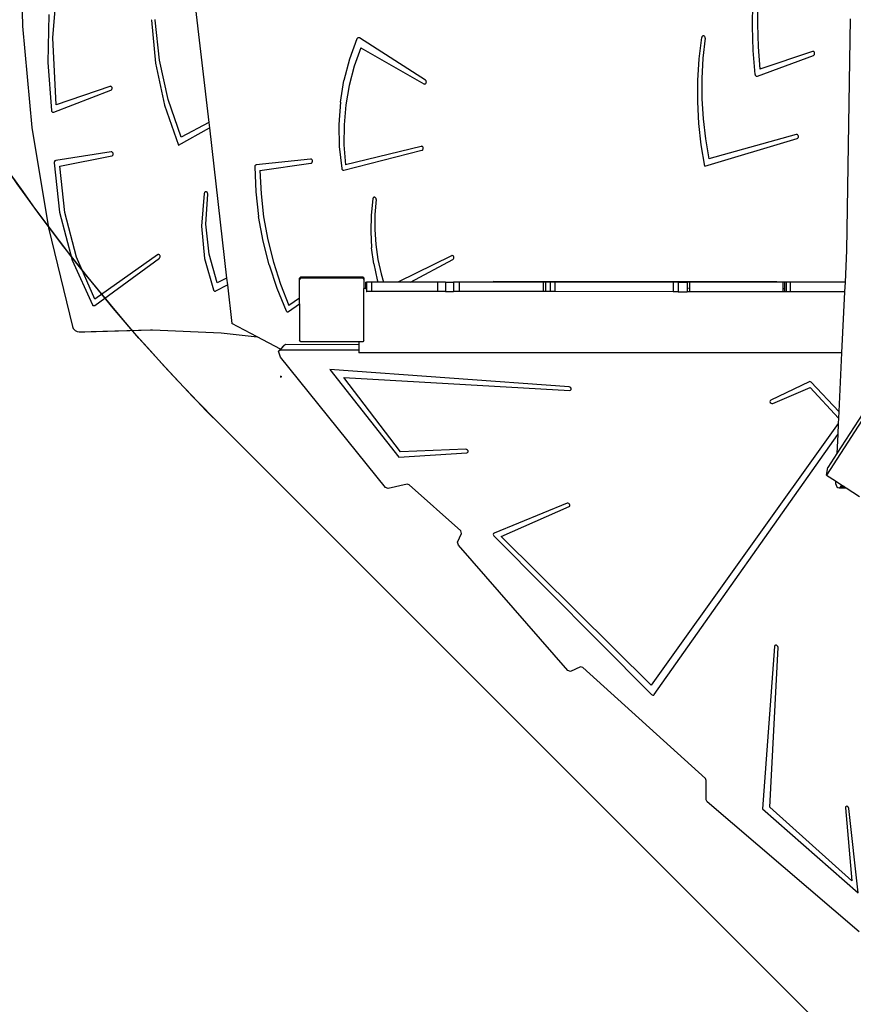
# Model space of a CAD drawing. Units: millimetres. Extents: x 5527 to 9551, y -704 to 2254.
# Drawn here: x 7122 to 7226, y -193 to -70 of the extents above; entities that cross this region are included whole.
import ezdxf

# ---------------------------------------------------------------- set-up
doc = ezdxf.new("R2010")
doc.units = ezdxf.units.MM
doc.header["$LTSCALE"] = 100
doc.header["$PDSIZE"] = -1
for name, color, linetype in [('VP-DIM', 7, 'Continuous'), ('VP-DIM1', 217, 'Continuous'), ('VP-HIC', 6, 'Continuous')]:
    doc.layers.add(name, color=color, linetype=linetype)
doc.layers.add('VP-EQ', color=7, linetype='Continuous', true_color=0x8a3492)
doc.dimstyles.new('Strefa', dxfattribs={"dimtxt": 14, "dimasz": 20, "dimexe": 20, "dimexo": 50, "dimgap": 20, "dimtad": 0, "dimdec": 0, "dimzin": 0, "dimdsep": 46, "dimtxsty": 'Standard', "dimcen": 0.09, "dimadec": 0, "dimazin": 0, "dimtfac": 1, "dimtdec": 4, "dimtofl": 0, "dimtmove": 0, "dimatfit": 3, "dimfxl": 70, "dimfxlon": 1, "dimtolj": 1, "dimtzin": 0, "dimarcsym": 0})

# ---------------------------------------------------------------- blocks, each defined once
blk = doc.blocks.new('*D22')
at = {"layer": 'Defpoints', "color": 0}
for p in [(6829.98, 1717.34), (7271.05, -656.41), (9500.85, -656.41)]:
    blk.add_point(p, dxfattribs=at)
at = {"layer": 'VP-DIM', "color": 0, "lineweight": -2}
for p, q in [((9400.85, 1717.34), (9550.85, 1717.34)), ((9500.85, 1667.34), (9500.85, 642.13)), ((9500.85, -606.41), (9500.85, 418.8)), ((9400.85, -656.41), (9550.85, -656.41))]:
    blk.add_line(p, q, dxfattribs=at)
at = {"layer": 'VP-DIM', "color": 0}
for points in [[(9509.18, 1667.34), (9492.52, 1667.34), (9500.85, 1717.34)], [(9492.52, -606.41), (9509.18, -606.41), (9500.85, -656.41)]]:
    blk.add_solid(points, dxfattribs=at)
at = {"layer": 'VP-DIM', "color": 0, "insert": (9500.85, 530.46), "char_height": 50, "attachment_point": 5, "rotation": 90}
blk.add_mtext('\\A1;2374', dxfattribs=at)
blk = doc.blocks.new('*D23')
at = {"layer": 'Defpoints', "color": 0}
for p in [(6908.32, 1538.61), (7293.95, -456.53), (9284.85, -456.53)]:
    blk.add_point(p, dxfattribs=at)
at = {"layer": 'VP-DIM', "color": 0, "lineweight": -2}
for p, q in [((9184.85, 1538.61), (9334.85, 1538.61)), ((9284.85, 1488.61), (9284.85, 643.68)), ((9284.85, -406.53), (9284.85, 437.01)), ((9184.85, -456.53), (9334.85, -456.53))]:
    blk.add_line(p, q, dxfattribs=at)
at = {"layer": 'VP-DIM', "color": 0}
for points in [[(9293.18, 1488.61), (9276.52, 1488.61), (9284.85, 1538.61)], [(9276.52, -406.53), (9293.18, -406.53), (9284.85, -456.53)]]:
    blk.add_solid(points, dxfattribs=at)
at = {"layer": 'VP-DIM', "color": 0, "insert": (9284.85, 540.34), "char_height": 50, "attachment_point": 5, "rotation": 90}
blk.add_mtext('\\A1;1995', dxfattribs=at)
blk = doc.blocks.new('*D45')
at = {"layer": 'Defpoints', "color": 0}
for p in [(7302.87, -185.47), (7133.66, -309.84)]:
    blk.add_point(p, dxfattribs=at)
at = {"layer": 'VP-DIM1', "color": 0}
for p, q in [((7302.78, -185.47), (7302.96, -185.47)), ((7302.87, -185.56), (7302.87, -185.38))]:
    blk.add_line(p, q, dxfattribs=at)
at = {"layer": 'VP-DIM1', "color": 0, "lineweight": -2}
blk.add_line((7117.55, -321.69), (7048.89, -372.15), dxfattribs=at)
at = {"layer": 'VP-DIM1', "color": 0}
blk.add_solid([(7119.52, -324.37), (7115.57, -319), (7133.66, -309.84)], dxfattribs=at)
at = {"layer": 'VP-DIM1', "color": 0, "insert": (7002.56, -406.21), "char_height": 30, "attachment_point": 5, "rotation": 36.3177}
blk.add_mtext('\\A1;R210', dxfattribs=at)
blk = doc.blocks.new('*D47')
at = {"layer": 'Defpoints', "color": 0}
for p in [(7154.95, -114.53), (6997.18, -220.4)]:
    blk.add_point(p, dxfattribs=at)
at = {"layer": 'VP-DIM1', "color": 0}
for p, q in [((7154.86, -114.53), (7155.04, -114.53)), ((7154.95, -114.62), (7154.95, -114.44))]:
    blk.add_line(p, q, dxfattribs=at)
at = {"layer": 'VP-DIM1', "color": 0, "lineweight": -2}
blk.add_line((6980.57, -231.55), (6921.07, -271.48), dxfattribs=at)
at = {"layer": 'VP-DIM1', "color": 0}
blk.add_solid([(6982.43, -234.32), (6978.72, -228.78), (6997.18, -220.4)], dxfattribs=at)
at = {"layer": 'VP-DIM1', "color": 0, "insert": (6873.32, -303.52), "char_height": 30, "attachment_point": 5, "rotation": 33.8644}
blk.add_mtext('\\A1;R190', dxfattribs=at)
blk = doc.blocks.new('3060-1_')
at = {"layer": 'VP-EQ', "color": 7}
for p, q in [((4607.02, -1463.3), (4607.29, -1476.03)), ((4611.09, -1477.48), (4611.8, -1469.12)), ((4628.55, -1470.65), (4630.55, -1488.05)), ((4698.42, -1476.08), (4698.46, -1473.08)), ((4699.07, -1473), (4699.04, -1475.8)), ((4745.58, -1473.51), (4707.65, -1532.07)), ((4610.61, -1474.57), (4610.47, -1480.58)), ((4607.29, -1476.03), (4608.47, -1488.7)), ((4623.44, -1475.23), (4623.43, -1475.29)), ((4623.43, -1475.29), (4623.92, -1480.65)), ((4623.88, -1475.27), (4623.87, -1475.2)), ((4624.39, -1480.28), (4623.88, -1475.27)), ((4698.52, -1479.09), (4698.42, -1476.08)), ((4699.04, -1475.8), (4699.13, -1478.6)), ((4744.1, -1475.13), (4708.96, -1529.39)), ((4710.63, -1475.11), (4710.17, -1504.04)), ((4691.77, -1480.12), (4692.1, -1477.45)), ((4692.12, -1477.39), (4692.1, -1477.45)), ((4692.15, -1477.34), (4692.12, -1477.39)), ((4692.19, -1477.29), (4692.15, -1477.34)), ((4692.24, -1477.26), (4692.19, -1477.29)), ((4692.29, -1477.25), (4692.24, -1477.26)), ((4692.35, -1477.25), (4692.29, -1477.25)), ((4692.4, -1477.27), (4692.35, -1477.25)), ((4692.45, -1477.3), (4692.4, -1477.27)), ((4692.49, -1477.35), (4692.45, -1477.3)), ((4692.52, -1477.41), (4692.49, -1477.35)), ((4692.53, -1477.47), (4692.52, -1477.41)), ((4611.5, -1485.87), (4611.09, -1477.48)), ((4649.06, -1477.61), (4648.13, -1480.16)), ((4649.09, -1477.56), (4649.06, -1477.61)), ((4649.12, -1477.52), (4649.09, -1477.56)), ((4649.17, -1477.5), (4649.12, -1477.52)), ((4649.21, -1477.48), (4649.17, -1477.5)), ((4649.26, -1477.48), (4649.21, -1477.48)), ((4649.31, -1477.49), (4649.26, -1477.48)), ((4649.36, -1477.51), (4649.31, -1477.49)), ((4657.61, -1482.79), (4649.36, -1477.51)), ((4692.53, -1477.53), (4692.25, -1480.04)), ((4692.53, -1477.53), (4692.53, -1477.47)), ((4699.13, -1478.6), (4699.35, -1481.39)), ((4649.53, -1478.74), (4648.7, -1481.04)), ((4649.53, -1478.74), (4657.4, -1483.23)), ((4698.76, -1482.08), (4698.52, -1479.09)), ((4699.04, -1482.29), (4706.04, -1479.68)), ((4705.92, -1479.2), (4699.35, -1481.39)), ((4705.97, -1479.19), (4705.92, -1479.2)), ((4706.03, -1479.2), (4705.97, -1479.19)), ((4706.08, -1479.22), (4706.03, -1479.2)), ((4706.04, -1479.68), (4706.09, -1479.65)), ((4706.12, -1479.26), (4706.08, -1479.22)), ((4706.09, -1479.65), (4706.14, -1479.61)), ((4706.16, -1479.31), (4706.12, -1479.26)), ((4706.14, -1479.61), (4706.17, -1479.56)), ((4706.18, -1479.37), (4706.16, -1479.31)), ((4706.17, -1479.56), (4706.19, -1479.5)), ((4706.19, -1479.43), (4706.18, -1479.37)), ((4706.19, -1479.5), (4706.19, -1479.43)), ((4610.47, -1480.58), (4610.91, -1486.57)), ((4623.92, -1480.65), (4625.05, -1485.88)), ((4625.48, -1485.19), (4624.39, -1480.28)), ((4648.13, -1480.16), (4647.43, -1482.82)), ((4648.7, -1481.04), (4648.08, -1483.43)), ((4691.6, -1482.81), (4691.77, -1480.12)), ((4692.25, -1480.04), (4692.12, -1482.56)), ((4698.76, -1482.08), (4698.78, -1482.14)), ((4698.78, -1482.14), (4698.8, -1482.2)), ((4698.8, -1482.2), (4698.84, -1482.24)), ((4698.84, -1482.24), (4698.88, -1482.28)), ((4698.88, -1482.28), (4698.94, -1482.3)), ((4698.94, -1482.3), (4698.99, -1482.3)), ((4698.99, -1482.3), (4699.04, -1482.29)), ((4618.21, -1483.55), (4611.5, -1485.87)), ((4618.27, -1483.54), (4618.21, -1483.55)), ((4618.32, -1483.55), (4618.27, -1483.54)), ((4618.38, -1483.57), (4618.32, -1483.55)), ((4618.43, -1483.61), (4618.38, -1483.57)), ((4618.46, -1483.66), (4618.43, -1483.61)), ((4646.99, -1485.54), (4647.43, -1482.82)), ((4648.08, -1483.43), (4647.65, -1485.87)), ((4657.4, -1483.23), (4657.46, -1483.25)), ((4657.46, -1483.25), (4657.51, -1483.26)), ((4657.51, -1483.26), (4657.57, -1483.25)), ((4657.57, -1483.25), (4657.62, -1483.22)), ((4657.65, -1482.83), (4657.61, -1482.79)), ((4657.62, -1483.22), (4657.66, -1483.18)), ((4657.69, -1482.88), (4657.65, -1482.83)), ((4657.66, -1483.18), (4657.69, -1483.13)), ((4657.71, -1482.94), (4657.69, -1482.88)), ((4657.69, -1483.13), (4657.71, -1483.07)), ((4657.72, -1483), (4657.71, -1482.94)), ((4657.71, -1483.07), (4657.72, -1483)), ((4691.59, -1485.5), (4691.6, -1482.81)), ((4692.12, -1482.56), (4692.12, -1485.09)), ((4611.21, -1486.78), (4618.35, -1484.03)), ((4618.35, -1484.03), (4618.4, -1484)), ((4618.4, -1484), (4618.44, -1483.96)), ((4618.44, -1483.96), (4618.47, -1483.9)), ((4618.49, -1483.71), (4618.46, -1483.66)), ((4618.47, -1483.9), (4618.49, -1483.84)), ((4618.5, -1483.78), (4618.49, -1483.71)), ((4618.49, -1483.84), (4618.5, -1483.78)), ((4625.05, -1485.88), (4626.8, -1490.89)), ((4627.11, -1489.89), (4625.48, -1485.19)), ((4646.99, -1485.54), (4646.79, -1488.3)), ((4647.65, -1485.87), (4647.44, -1488.35)), ((4691.74, -1488.19), (4691.59, -1485.5)), ((4692.12, -1485.09), (4692.27, -1487.61)), ((4610.91, -1486.57), (4610.93, -1486.63)), ((4610.93, -1486.63), (4610.96, -1486.69)), ((4610.96, -1486.69), (4611, -1486.73)), ((4611, -1486.73), (4611.04, -1486.77)), ((4611.04, -1486.77), (4611.1, -1486.78)), ((4611.1, -1486.78), (4611.15, -1486.79)), ((4611.15, -1486.79), (4611.21, -1486.78)), ((4630.55, -1488.05), (4627.11, -1489.89)), ((4630.55, -1488.05), (4630.63, -1488.74)), ((4646.79, -1488.3), (4646.85, -1491.07)), ((4647.44, -1488.35), (4647.43, -1490.84)), ((4692.04, -1490.86), (4691.74, -1488.19)), ((4692.27, -1487.61), (4692.55, -1490.11)), ((4608.47, -1488.7), (4610.55, -1501.22)), ((4626.8, -1490.89), (4630.63, -1488.74)), ((4630.63, -1488.74), (4632.79, -1507.5)), ((4703.9, -1489.57), (4692.98, -1492.59)), ((4703.96, -1489.57), (4703.9, -1489.57)), ((4704.02, -1489.58), (4703.96, -1489.57)), ((4704.07, -1489.61), (4704.02, -1489.58)), ((4704.11, -1489.65), (4704.07, -1489.61)), ((4704.14, -1489.7), (4704.11, -1489.65)), ((4704.16, -1489.76), (4704.14, -1489.7)), ((4647.43, -1490.84), (4647.63, -1493.33)), ((4692.5, -1493.5), (4692.04, -1490.86)), ((4692.5, -1493.5), (4704.01, -1490.06)), ((4692.55, -1490.11), (4692.98, -1492.59)), ((4704.01, -1490.06), (4704.06, -1490.04)), ((4704.06, -1490.04), (4704.1, -1490)), ((4704.1, -1490), (4704.14, -1489.95)), ((4704.14, -1489.95), (4704.16, -1489.89)), ((4704.17, -1489.83), (4704.16, -1489.76)), ((4704.16, -1489.89), (4704.17, -1489.83)), ((4618.38, -1491.74), (4611.46, -1492.82)), ((4618.44, -1491.74), (4618.38, -1491.74)), ((4618.5, -1491.76), (4618.44, -1491.74)), ((4618.55, -1491.79), (4618.5, -1491.76)), ((4618.51, -1492.21), (4618.55, -1492.18)), ((4618.59, -1491.83), (4618.55, -1491.79)), ((4618.55, -1492.18), (4618.59, -1492.13)), ((4618.62, -1491.89), (4618.59, -1491.83)), ((4618.59, -1492.13), (4618.62, -1492.08)), ((4618.63, -1491.95), (4618.62, -1491.89)), ((4618.62, -1492.08), (4618.63, -1492.01)), ((4618.63, -1492.01), (4618.63, -1491.95)), ((4646.85, -1491.07), (4647.16, -1493.82)), ((4647.42, -1494.01), (4657.17, -1491.53)), ((4657.08, -1491.04), (4647.63, -1493.33)), ((4657.13, -1491.03), (4657.08, -1491.04)), ((4657.19, -1491.04), (4657.13, -1491.03)), ((4657.17, -1491.53), (4657.22, -1491.5)), ((4657.24, -1491.07), (4657.19, -1491.04)), ((4657.22, -1491.5), (4657.27, -1491.47)), ((4657.28, -1491.11), (4657.24, -1491.07)), ((4657.27, -1491.47), (4657.3, -1491.42)), ((4657.31, -1491.17), (4657.28, -1491.11)), ((4657.3, -1491.42), (4657.33, -1491.36)), ((4657.33, -1491.23), (4657.31, -1491.17)), ((4657.34, -1491.29), (4657.33, -1491.23)), ((4657.33, -1491.36), (4657.34, -1491.29)), ((4611.29, -1492.96), (4611.27, -1493.02)), ((4611.27, -1493.02), (4611.27, -1493.08)), ((4611.27, -1493.08), (4611.91, -1499.27)), ((4611.32, -1492.91), (4611.29, -1492.96)), ((4611.36, -1492.87), (4611.32, -1492.91)), ((4611.41, -1492.84), (4611.36, -1492.87)), ((4611.46, -1492.82), (4611.41, -1492.84)), ((4611.95, -1493.5), (4618.45, -1492.23)), ((4618.45, -1492.23), (4618.51, -1492.21)), ((4636.34, -1493.44), (4636.31, -1493.49)), ((4636.39, -1493.4), (4636.34, -1493.44)), ((4636.43, -1493.37), (4636.39, -1493.4)), ((4636.48, -1493.36), (4636.43, -1493.37)), ((4643.26, -1492.64), (4636.48, -1493.36)), ((4636.94, -1494.07), (4643.31, -1493.14)), ((4643.32, -1492.64), (4643.26, -1492.64)), ((4643.31, -1493.14), (4643.37, -1493.12)), ((4643.37, -1492.66), (4643.32, -1492.64)), ((4643.42, -1492.69), (4643.37, -1492.66)), ((4643.37, -1493.12), (4643.41, -1493.09)), ((4643.41, -1493.09), (4643.45, -1493.04)), ((4643.46, -1492.74), (4643.42, -1492.69)), ((4643.45, -1493.04), (4643.48, -1492.99)), ((4643.49, -1492.8), (4643.46, -1492.74)), ((4643.48, -1492.99), (4643.5, -1492.93)), ((4643.5, -1492.86), (4643.49, -1492.8)), ((4643.5, -1492.93), (4643.5, -1492.86)), ((4612.58, -1499.29), (4611.95, -1493.5)), ((4636.31, -1493.49), (4636.29, -1493.55)), ((4636.29, -1493.55), (4636.29, -1493.61)), ((4636.29, -1493.61), (4636.42, -1496.72)), ((4636.94, -1494.07), (4637.08, -1496.97)), ((4647.16, -1493.82), (4647.18, -1493.88)), ((4647.18, -1493.88), (4647.21, -1493.93)), ((4647.21, -1493.93), (4647.25, -1493.97)), ((4647.25, -1493.97), (4647.3, -1494)), ((4647.3, -1494), (4647.36, -1494.01)), ((4647.36, -1494.01), (4647.42, -1494.01)), ((4629.99, -1496.92), (4629.65, -1500.99)), ((4630.01, -1496.86), (4629.99, -1496.92)), ((4630.03, -1496.81), (4630.01, -1496.86)), ((4630.07, -1496.77), (4630.03, -1496.81)), ((4630.12, -1496.74), (4630.07, -1496.77)), ((4630.17, -1496.72), (4630.12, -1496.74)), ((4630.22, -1496.71), (4630.17, -1496.72)), ((4630.2, -1500.75), (4630.43, -1497.01)), ((4630.27, -1496.72), (4630.22, -1496.71)), ((4630.32, -1496.75), (4630.27, -1496.72)), ((4630.37, -1496.78), (4630.32, -1496.75)), ((4630.4, -1496.83), (4630.37, -1496.78)), ((4630.42, -1496.89), (4630.4, -1496.83)), ((4630.43, -1496.95), (4630.42, -1496.89)), ((4630.43, -1497.01), (4630.43, -1496.95)), ((4636.42, -1496.72), (4636.77, -1499.81)), ((4637.08, -1496.97), (4637.41, -1499.86)), ((4651.02, -1497.6), (4650.82, -1499.63)), ((4651.04, -1497.54), (4651.02, -1497.6)), ((4651.07, -1497.49), (4651.04, -1497.54)), ((4651.1, -1497.44), (4651.07, -1497.49)), ((4651.15, -1497.41), (4651.1, -1497.44)), ((4651.2, -1497.39), (4651.15, -1497.41)), ((4651.25, -1497.39), (4651.2, -1497.39)), ((4651.3, -1497.4), (4651.25, -1497.39)), ((4651.35, -1497.42), (4651.3, -1497.4)), ((4651.45, -1497.68), (4651.3, -1499.55)), ((4651.39, -1497.46), (4651.35, -1497.42)), ((4651.42, -1497.51), (4651.39, -1497.46)), ((4651.44, -1497.56), (4651.42, -1497.51)), ((4651.45, -1497.62), (4651.44, -1497.56)), ((4651.45, -1497.68), (4651.45, -1497.62)), ((4611.91, -1499.27), (4613.52, -1505.25)), ((4614.06, -1504.88), (4612.58, -1499.29)), ((4651.3, -1499.55), (4651.29, -1501.43)), ((4630.59, -1504.49), (4630.2, -1500.75)), ((4637.33, -1502.86), (4636.77, -1499.81)), ((4637.41, -1499.86), (4637.92, -1502.71)), ((4650.82, -1499.63), (4650.77, -1501.67)), ((4610.55, -1501.22), (4613.53, -1513.52)), ((4629.65, -1500.99), (4630.04, -1505.06)), ((4650.77, -1501.67), (4650.88, -1503.7)), ((4651.29, -1501.43), (4651.42, -1503.3)), ((4638.09, -1505.85), (4637.33, -1502.86)), ((4637.92, -1502.71), (4638.62, -1505.51)), ((4631.6, -1508.07), (4630.59, -1504.49)), ((4651.15, -1505.72), (4650.88, -1503.7)), ((4651.42, -1503.3), (4651.68, -1505.15)), ((4710.17, -1504.04), (4709.98, -1508)), ((4613.52, -1505.25), (4616.03, -1510.81)), ((4616.34, -1510.11), (4614.06, -1504.88)), ((4624.15, -1504.58), (4616.34, -1510.11)), ((4616.34, -1510.89), (4624.39, -1505)), ((4624.2, -1504.55), (4624.15, -1504.58)), ((4624.26, -1504.54), (4624.2, -1504.55)), ((4624.32, -1504.55), (4624.26, -1504.54)), ((4624.37, -1504.57), (4624.32, -1504.55)), ((4624.42, -1504.6), (4624.37, -1504.57)), ((4624.39, -1505), (4624.43, -1504.96)), ((4624.46, -1504.65), (4624.42, -1504.6)), ((4624.43, -1504.96), (4624.47, -1504.9)), ((4624.48, -1504.71), (4624.46, -1504.65)), ((4624.47, -1504.9), (4624.49, -1504.84)), ((4624.49, -1504.78), (4624.48, -1504.71)), ((4624.49, -1504.84), (4624.49, -1504.78)), ((4630.04, -1505.06), (4631.14, -1508.96)), ((4638.62, -1505.51), (4639.5, -1508.24)), ((4651.15, -1505.72), (4651.57, -1507.71)), ((4651.68, -1505.15), (4652.07, -1506.97)), ((4660.84, -1504.69), (4654.15, -1507.98)), ((4655.76, -1507.98), (4661.02, -1505.15)), ((4660.9, -1504.67), (4660.84, -1504.69)), ((4660.95, -1504.67), (4660.9, -1504.67)), ((4661.01, -1504.69), (4660.95, -1504.67)), ((4661.06, -1504.72), (4661.01, -1504.69)), ((4661.02, -1505.15), (4661.07, -1505.11)), ((4661.1, -1504.77), (4661.06, -1504.72)), ((4661.07, -1505.11), (4661.11, -1505.07)), ((4661.13, -1504.82), (4661.1, -1504.77)), ((4661.11, -1505.07), (4661.13, -1505.01)), ((4661.14, -1504.88), (4661.13, -1504.82)), ((4661.13, -1505.01), (4661.14, -1504.95)), ((4661.14, -1504.95), (4661.14, -1504.88)), ((4638.09, -1505.85), (4639.06, -1508.76)), ((4632.79, -1507.5), (4631.6, -1508.07)), ((4632.79, -1507.5), (4632.88, -1508.33)), ((4641.9, -1507.51), (4642.05, -1507.31)), ((4641.9, -1507.7), (4642.05, -1507.51)), ((4641.9, -1507.7), (4641.9, -1507.51)), ((4641.9, -1510), (4641.9, -1507.7)), ((4642.05, -1507.31), (4649.8, -1507.31)), ((4649.8, -1507.51), (4642.05, -1507.51)), ((4649.8, -1507.31), (4649.9, -1507.46)), ((4649.8, -1507.51), (4649.9, -1507.66)), ((4649.9, -1507.46), (4649.9, -1507.66)), ((4649.9, -1507.66), (4649.9, -1508.79)), ((4650.13, -1507.98), (4650.25, -1507.98)), ((4650.13, -1507.98), (4650.13, -1508.79)), ((4650.25, -1507.98), (4650.25, -1508.79)), ((4650.88, -1507.98), (4650.25, -1507.98)), ((4650.88, -1507.98), (4650.88, -1509.18)), ((4651.65, -1507.98), (4650.88, -1507.98)), ((4651.57, -1507.71), (4651.65, -1507.98)), ((4652.37, -1507.98), (4651.65, -1507.98)), ((4652.07, -1506.97), (4652.37, -1507.98)), ((4654.15, -1507.98), (4652.37, -1507.98)), ((4655.76, -1507.98), (4654.15, -1507.98)), ((4659.1, -1507.98), (4655.76, -1507.98)), ((4659.1, -1507.98), (4659.1, -1509.18)), ((4660.11, -1507.98), (4659.1, -1507.98)), ((4660.11, -1507.98), (4661.1, -1507.98)), ((4660.11, -1507.98), (4660.11, -1509.18)), ((4661.1, -1507.98), (4661.1, -1509.18)), ((4661.82, -1507.98), (4661.1, -1507.98)), ((4672.28, -1507.98), (4661.82, -1507.98)), ((4661.82, -1507.98), (4661.82, -1509.18)), ((4701.46, -1507.94), (4666.08, -1507.93)), ((4672.28, -1507.98), (4672.28, -1509.18)), ((4672.59, -1507.98), (4672.28, -1507.98)), ((4673.19, -1507.98), (4672.59, -1507.98)), ((4672.59, -1507.98), (4672.59, -1509.18)), ((4673.19, -1507.98), (4673.19, -1509.18)), ((4673.74, -1507.98), (4673.19, -1507.98)), ((4688.51, -1507.99), (4673.74, -1507.98)), ((4673.74, -1507.98), (4673.74, -1509.18)), ((4688.51, -1507.99), (4688.51, -1509.19)), ((4689.14, -1507.99), (4688.51, -1507.99)), ((4689.14, -1507.99), (4690.29, -1507.99)), ((4689.14, -1507.99), (4689.14, -1509.19)), ((4690.29, -1507.99), (4690.29, -1509.19)), ((4690.56, -1507.99), (4690.29, -1507.99)), ((4702.23, -1507.99), (4690.56, -1507.99)), ((4690.56, -1507.99), (4690.56, -1508.8)), ((4702.23, -1507.99), (4702.23, -1508.81)), ((4702.44, -1507.99), (4702.23, -1507.99)), ((4702.63, -1507.99), (4702.44, -1507.99)), ((4702.44, -1507.99), (4702.44, -1509.19)), ((4702.63, -1507.99), (4702.63, -1509.19)), ((4703.12, -1507.99), (4702.63, -1507.99)), ((4709.98, -1508), (4703.12, -1507.99)), ((4703.12, -1507.99), (4703.12, -1509.19)), ((4709.98, -1508), (4709.92, -1509.2)), ((4631.14, -1508.96), (4631.17, -1509.01)), ((4631.17, -1509.01), (4631.2, -1509.05)), ((4631.2, -1509.05), (4631.24, -1509.08)), ((4631.24, -1509.08), (4631.29, -1509.11)), ((4631.29, -1509.11), (4631.34, -1509.11)), ((4631.34, -1509.11), (4631.39, -1509.11)), ((4631.39, -1509.11), (4631.44, -1509.09)), ((4631.44, -1509.09), (4632.88, -1508.33)), ((4632.88, -1508.33), (4633.44, -1513.16)), ((4639.06, -1508.76), (4640.22, -1511.57)), ((4639.5, -1508.24), (4640.54, -1510.89)), ((4650.13, -1508.79), (4649.9, -1508.79)), ((4649.9, -1515.29), (4649.9, -1508.79)), ((4650.13, -1508.79), (4650.21, -1508.79)), ((4650.21, -1509.18), (4650.25, -1509.18)), ((4650.33, -1508.79), (4650.25, -1508.79)), ((4650.25, -1508.79), (4650.25, -1509.18)), ((4650.88, -1509.18), (4650.25, -1509.18)), ((4659.1, -1509.18), (4650.88, -1509.18)), ((4660.11, -1509.18), (4659.1, -1509.18)), ((4660.11, -1509.18), (4661.1, -1509.18)), ((4661.82, -1509.18), (4661.1, -1509.18)), ((4672.28, -1509.18), (4661.82, -1509.18)), ((4672.59, -1509.18), (4672.28, -1509.18)), ((4673.19, -1509.18), (4672.59, -1509.18)), ((4673.74, -1509.18), (4673.19, -1509.18)), ((4688.51, -1509.19), (4673.74, -1509.18)), ((4689.14, -1509.19), (4688.51, -1509.19)), ((4689.14, -1509.19), (4690.29, -1509.19)), ((4690.56, -1509.19), (4690.29, -1509.19)), ((4690.56, -1508.8), (4690.45, -1508.8)), ((4690.56, -1508.8), (4690.56, -1509.19)), ((4702.23, -1509.19), (4690.56, -1509.19)), ((4702.41, -1508.81), (4702.23, -1508.81)), ((4702.23, -1508.81), (4702.23, -1509.19)), ((4702.44, -1509.19), (4702.23, -1509.19)), ((4702.63, -1509.19), (4702.44, -1509.19)), ((4703.12, -1509.19), (4702.63, -1509.19)), ((4709.92, -1509.2), (4703.12, -1509.19)), ((4709.92, -1509.2), (4709.56, -1516.82)), ((4641.9, -1510), (4640.54, -1510.89)), ((4641.9, -1510.72), (4641.9, -1510)), ((4616.03, -1510.81), (4616.06, -1510.86)), ((4616.06, -1510.86), (4616.1, -1510.89)), ((4616.1, -1510.89), (4616.15, -1510.92)), ((4616.15, -1510.92), (4616.2, -1510.93)), ((4616.2, -1510.93), (4616.25, -1510.93)), ((4616.25, -1510.93), (4616.3, -1510.92)), ((4616.3, -1510.92), (4616.34, -1510.89)), ((4640.22, -1511.57), (4640.25, -1511.62)), ((4640.25, -1511.62), (4640.28, -1511.65)), ((4640.28, -1511.65), (4640.33, -1511.68)), ((4640.33, -1511.68), (4640.37, -1511.7)), ((4640.37, -1511.7), (4640.42, -1511.7)), ((4640.42, -1511.7), (4640.47, -1511.69)), ((4640.47, -1511.69), (4640.52, -1511.66)), ((4640.52, -1511.66), (4641.9, -1510.72)), ((4641.9, -1510.72), (4641.9, -1515.24)), ((4613.53, -1513.52), (4613.65, -1513.8)), ((4613.65, -1513.8), (4613.87, -1514.03)), ((4613.87, -1514.03), (4614.13, -1514.17)), ((4614.13, -1514.17), (4614.4, -1514.2)), ((4614.4, -1514.2), (4623.27, -1513.95)), ((4614.4, -1514.2), (4615.08, -1514.2)), ((4615.08, -1514.2), (4623.55, -1513.96)), ((4623.27, -1513.95), (4623.55, -1513.96)), ((4623.55, -1513.96), (4632.11, -1514.32)), ((4632.11, -1514.32), (4636.62, -1514.82)), ((4636.62, -1514.82), (4633.44, -1513.16)), ((4639.52, -1516.34), (4636.62, -1514.82)), ((4642.06, -1515.45), (4641.9, -1515.24)), ((4649.28, -1515.46), (4642.06, -1515.45)), ((4649.28, -1515.46), (4649.28, -1515.76)), ((4649.78, -1515.46), (4649.28, -1515.46)), ((4649.9, -1515.29), (4649.78, -1515.46)), ((4639.52, -1516.34), (4639.27, -1516.59)), ((4639.27, -1516.59), (4639.47, -1516.43)), ((4639.52, -1517.38), (4639.27, -1516.59)), ((4640.14, -1515.75), (4639.47, -1516.43)), ((4639.47, -1516.43), (4649.28, -1516.43)), ((4639.95, -1515.92), (4639.52, -1516.34)), ((4639.95, -1515.92), (4640.14, -1515.75)), ((4640.14, -1515.75), (4649.28, -1515.76)), ((4649.28, -1515.76), (4649.28, -1516.43)), ((4649.28, -1516.43), (4649.28, -1516.8)), ((4652.64, -1533.64), (4639.52, -1517.38)), ((4709.56, -1516.82), (4649.28, -1516.8)), ((4709.56, -1516.82), (4709.21, -1524.16)), ((4675.53, -1521.06), (4645.69, -1518.89)), ((4645.69, -1518.89), (4654.28, -1529.86)), ((4654.48, -1529.17), (4647.42, -1519.88)), ((4647.42, -1519.88), (4675.61, -1521.51)), ((4705.5, -1520.42), (4700.7, -1522.73)), ((4705.59, -1520.41), (4705.5, -1520.42)), ((4705.69, -1520.43), (4705.59, -1520.41)), ((4705.77, -1520.5), (4705.69, -1520.43)), ((4675.64, -1521.1), (4675.53, -1521.06)), ((4675.61, -1521.51), (4675.72, -1521.49)), ((4675.74, -1521.19), (4675.64, -1521.1)), ((4675.72, -1521.49), (4675.78, -1521.41)), ((4675.79, -1521.3), (4675.74, -1521.19)), ((4675.78, -1521.41), (4675.79, -1521.3)), ((4700.96, -1523.14), (4705.62, -1521.16)), ((4705.62, -1521.16), (4709.17, -1524.99)), ((4709.21, -1524.16), (4705.77, -1520.5)), ((4700.63, -1522.79), (4700.61, -1522.9)), ((4700.61, -1522.9), (4700.65, -1523.01)), ((4700.7, -1522.73), (4700.63, -1522.79)), ((4700.65, -1523.01), (4700.74, -1523.11)), ((4700.74, -1523.11), (4700.86, -1523.15)), ((4700.86, -1523.15), (4700.96, -1523.14)), ((4709.21, -1524.16), (4709.17, -1524.99)), ((4709.17, -1524.99), (4709.14, -1525.63)), ((4709.14, -1525.63), (4685.78, -1558.32)), ((4709.14, -1525.63), (4709.07, -1527.02)), ((4686.17, -1559.49), (4709.07, -1527.02)), ((4709.07, -1527.02), (4708.96, -1529.39)), ((4662.64, -1528.85), (4654.48, -1529.17)), ((4662.75, -1528.87), (4662.64, -1528.85)), ((4662.86, -1528.95), (4662.75, -1528.87)), ((4662.92, -1529.06), (4662.86, -1528.95)), ((4662.92, -1529.17), (4662.92, -1529.06)), ((4654.28, -1529.86), (4662.77, -1529.3)), ((4662.77, -1529.3), (4662.87, -1529.26)), ((4662.87, -1529.26), (4662.92, -1529.17)), ((4708.96, -1529.39), (4707.82, -1531.15)), ((4707.65, -1532.07), (4707.82, -1531.15)), ((4707.65, -1532.07), (4708.8, -1532.81)), ((4652.95, -1533.77), (4652.64, -1533.64)), ((4655.31, -1533.22), (4652.95, -1533.77)), ((4655.58, -1533.3), (4655.31, -1533.22)), ((4662.02, -1539.04), (4655.58, -1533.3)), ((4708.8, -1532.81), (4708.79, -1532.89)), ((4708.79, -1532.89), (4708.8, -1533.13)), ((4708.8, -1532.81), (4709.59, -1533.33)), ((4708.8, -1533.13), (4708.86, -1533.35)), ((4708.86, -1533.35), (4708.96, -1533.53)), ((4708.96, -1533.53), (4709.09, -1533.64)), ((4709.09, -1533.64), (4709.23, -1533.66)), ((4709.23, -1533.66), (4709.37, -1533.61)), ((4709.23, -1533.66), (4710.11, -1533.67)), ((4709.37, -1533.61), (4709.49, -1533.48)), ((4709.37, -1533.61), (4710.03, -1533.61)), ((4709.49, -1533.48), (4709.59, -1533.33)), ((4709.49, -1533.48), (4709.83, -1533.48)), ((4709.59, -1533.33), (4709.83, -1533.48)), ((4709.83, -1533.48), (4710.03, -1533.61)), ((4710.03, -1533.61), (4710.11, -1533.67)), ((4710.11, -1533.67), (4711.77, -1534.74)), ((4675.28, -1535.6), (4666.17, -1539.33)), ((4667.04, -1539.74), (4675.53, -1536.02)), ((4675.39, -1535.59), (4675.28, -1535.6)), ((4675.5, -1535.64), (4675.39, -1535.59)), ((4675.59, -1535.73), (4675.5, -1535.64)), ((4675.53, -1536.02), (4675.61, -1535.95)), ((4675.63, -1535.85), (4675.59, -1535.73)), ((4675.61, -1535.95), (4675.63, -1535.85)), ((4661.62, -1540.46), (4662.12, -1539.38)), ((4662.12, -1539.38), (4662.02, -1539.04)), ((4666.1, -1539.39), (4666.07, -1539.48)), ((4666.07, -1539.48), (4666.09, -1539.59)), ((4666.09, -1539.59), (4666.16, -1539.68)), ((4666.17, -1539.33), (4666.1, -1539.39)), ((4666.16, -1539.68), (4685.83, -1559.47)), ((4685.78, -1558.32), (4667.04, -1539.74)), ((4661.72, -1540.81), (4661.62, -1540.46)), ((4675.36, -1556.47), (4661.72, -1540.81)), ((4701.19, -1553.47), (4699.67, -1573.76)), ((4700.59, -1573.54), (4701.63, -1553.61)), ((4701.23, -1553.37), (4701.19, -1553.47)), ((4701.31, -1553.32), (4701.23, -1553.37)), ((4701.43, -1553.33), (4701.31, -1553.32)), ((4701.53, -1553.39), (4701.43, -1553.33)), ((4701.61, -1553.49), (4701.53, -1553.39)), ((4701.63, -1553.61), (4701.61, -1553.49)), ((4676.94, -1556.03), (4675.7, -1556.58)), ((4677.25, -1556.11), (4676.94, -1556.03)), ((4692.55, -1569.94), (4677.25, -1556.11)), ((4675.7, -1556.58), (4675.36, -1556.47)), ((4685.83, -1559.47), (4685.92, -1559.53)), ((4685.92, -1559.53), (4686.01, -1559.56)), ((4686.01, -1559.56), (4686.1, -1559.54)), ((4686.1, -1559.54), (4686.17, -1559.49)), ((4692.66, -1570.19), (4692.55, -1569.94)), ((4692.65, -1572.6), (4692.66, -1570.19)), ((4692.77, -1572.86), (4692.65, -1572.6)), ((4711.75, -1589.09), (4692.77, -1572.86)), ((4699.67, -1573.76), (4711.61, -1584.21)), ((4710.83, -1582.75), (4700.59, -1573.54)), ((4710.04, -1573.51), (4710.02, -1573.62)), ((4710.02, -1573.62), (4710.83, -1582.75)), ((4710.11, -1573.44), (4710.04, -1573.51)), ((4710.22, -1573.43), (4710.11, -1573.44)), ((4710.33, -1573.48), (4710.22, -1573.43)), ((4710.42, -1573.57), (4710.33, -1573.48)), ((4710.46, -1573.69), (4710.42, -1573.57)), ((4711.61, -1584.21), (4710.46, -1573.69))]:
    blk.add_line(p, q, dxfattribs=at)
blk = doc.blocks.new('3060-1_ 2D')
at = {"layer": 'VP-EQ', "color": 0}
blk.add_blockref('3060-1_', (-2241.1, 1395.8), dxfattribs=at)

msp = doc.modelspace()

# ---------------------------------------------------------------- linework, layer by layer
at = {"layer": 'VP-HIC', "color": 30}
msp.add_lwpolyline([(7297.02, 276.59, -0.234771), (7496.63, 231.19), (7540.71, 195.19, -0.295091), (7617.39, -42.48), (7604.68, -89.93, -0.57735), (7219.88, -193.04), (7147.43, -120.6, -0.348133), (7114.55, 163.16, -0.373742), (6864.47, 331.94), (6853.43, 373.15, -0.241171), (6897.45, 578.16), (6933.44, 622.23, -0.295091), (7171.11, 698.92), (7218.7, 686.17, -0.57735), (7321.81, 301.37)], format="xyb", close=True, dxfattribs=at)
at = {"layer": 'VP-HIC', "color": 5}
msp.add_lwpolyline([(7082.24, 73.59, 0.143043), (7101.08, -53.99, 0.070232), (7092.87, -112.12), (7092.87, -185.47, 0.352224), (7257.83, -390.58), (7228.47, -390.58, -0.279436), (7060.02, -288.46), (7020.33, -248.61, -0.199643), (6964.95, -113.61), (6965.01, -101.01, -0.301944)], format="xyb", close=True, dxfattribs=at)
at = {"layer": 'VP-HIC', "color": 2}
msp.add_lwpolyline([(7617.07, -43.66), (7604.68, -89.93, -0.57735), (7219.88, -193.04), (7147.43, -120.6, -0.088906), (7101.08, -53.99, 0.070232), (7092.87, -112.12), (7092.87, -185.47, 0.414214), (7302.87, -395.47), (7314.84, -395.47, 0.194379), (7460.71, -336.53), (7496.19, -302.28, 0.290959), (7617.07, -112.12)], format="xyb", close=True, dxfattribs=at)

# ---------------------------------------------------------------- block references
at = {"layer": 'VP-EQ', "color": 0}
msp.add_blockref('3060-1_ 2D', (4756.48, 9.46), dxfattribs=at)

# ---------------------------------------------------------------- dimensions: what is measured, and where the dimension line sits
at = {"layer": 'VP-DIM', "color": 0}
for base, p1, p2, picture, middle in [((9500.85, -656.41), (6829.98, 1717.34), (7271.05, -656.41), '*D22', (9500.85, 530.46)), ((9284.85, -456.53), (6908.32, 1538.61), (7293.95, -456.53), '*D23', (9284.85, 540.34))]:
    dim = msp.add_linear_dim(base=base, p1=p1, p2=p2, angle=90, dimstyle='Strefa', override={"dimtxt": 50, "dimasz": 50, "dimexe": 50, "dimexo": 80, "dimfxl": 100}, dxfattribs=at)
    dim.commit()
    dim.dimension.update_dxf_attribs({"geometry": picture, "text_midpoint": middle, "dimtype": 160})
at = {"layer": 'VP-DIM1', "color": 0}
for center, mpoint, picture, middle in [((7154.95, -114.53), (6997.18, -220.4), '*D47', (6873.32, -303.52)), ((7302.87, -185.47), (7133.66, -309.84), '*D45', (7002.56, -406.21))]:
    dim = msp.add_radius_dim(center=center, mpoint=mpoint, dimstyle='Strefa', override={"dimtxt": 30, "dimexe": 30, "dimexo": 0, "dimgap": 10, "dimfxl": 20}, dxfattribs=at)
    dim.commit()
    dim.dimension.update_dxf_attribs({"geometry": picture, "text_midpoint": middle, "dimtype": 164})

doc.saveas('drawing.dxf')
